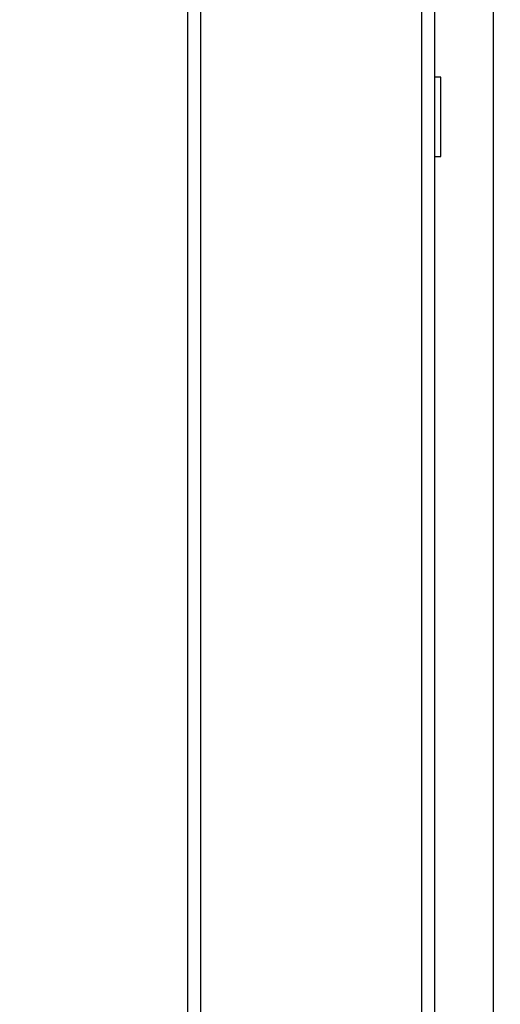
# Model space of a CAD drawing. Units: millimetres. Extents: x 2 to 138, y 6 to 245.
# Drawn here: x 105 to 106, y 175 to 177 of the extents above; entities that cross this region are included whole.
import ezdxf

# ---------------------------------------------------------------- set-up
doc = ezdxf.new("R2010")
doc.units = ezdxf.units.MM
doc.layers.add('GAIKEI', color=7, linetype='Continuous')
doc.layers.add('SUNPO', color=3, linetype='Continuous')
doc.styles.get("Standard").update_dxf_attribs({"font": 'monotxt.shx', "bigfont": 'bigfont.shx'})
doc.dimstyles.get("Standard").update_dxf_attribs({"dimscale": 0, "dimtxt": 2.5, "dimasz": 2.5, "dimexe": 1.25, "dimexo": 0.625, "dimtad": 1, "dimdec": 8, "dimtxsty": 'Standard', "dimblk": 'OPEN30', "dimcen": 2.5, "dimadec": 8, "dimazin": 2, "dimtfac": 1, "dimtdec": 8, "dimtmove": 0, "dimatfit": 3, "dimldrblk": 'OPEN30', "dimfxl": 1, "dimfrac": 2, "dimarcsym": 0})

# ---------------------------------------------------------------- blocks, each defined once
blk = doc.blocks.new('_Open30')
at = {"color": 0, "linetype": 'ByBlock', "lineweight": -2}
for p, q in [((-1, 0.26795), (0, 0)), ((0, 0), (-1, -0.26795)), ((0, 0), (-1, 0))]:
    blk.add_line(p, q, dxfattribs=at)
blk = doc.blocks.new('*D3')
at = {"layer": 'Defpoints', "color": 0}
for p in [(108.7331, 183.2261), (105.5564, 178.1994), (108.7331, 148.4445)]:
    blk.add_point(p, dxfattribs=at)
at = {"layer": 'SUNPO', "color": 0, "lineweight": -2}
for p, q in [((105.5564, 178.8244), (105.5564, 184.4761)), ((108.7331, 149.0695), (108.7331, 184.4761)), ((103.0564, 183.2261), (100.5564, 183.2261)), ((105.5564, 183.2261), (108.7331, 183.2261)), ((111.2331, 183.2261), (119.1497, 183.2261))]:
    blk.add_line(p, q, dxfattribs=at)
at = {"layer": 'SUNPO', "color": 0, "lineweight": -2, "xscale": 2.5, "yscale": 2.5, "zscale": 2.5}
blk.add_blockref('_Open30', (105.5564, 183.2261), dxfattribs=at)
at = {"layer": 'SUNPO', "color": 0, "lineweight": -2, "xscale": 2.5, "yscale": 2.5, "zscale": 2.5, "rotation": 180}
blk.add_blockref('_Open30', (108.7331, 183.2261), dxfattribs=at)
at = {"layer": 'SUNPO', "color": 0, "insert": (116.4414, 185.1011), "char_height": 2.5, "attachment_point": 5}
blk.add_mtext('96', dxfattribs=at)

msp = doc.modelspace()

# ---------------------------------------------------------------- linework, layer by layer
at = {"layer": 'GAIKEI'}
for p, q in [((105.55640084, 141.71148005), (105.55640084, 178.07606718)), ((106.07306279, 178.07606718), (106.07306279, 141.71148005))]:
    msp.add_line(p, q, dxfattribs=at)
at = {"layer": 'GAIKEI', "color": 1}
for p, q in [((105.58306228, 178.07606718), (105.58306228, 141.71148005)), ((106.04639101, 141.71148005), (106.04639101, 178.07606718)), ((106.19580191, 177.35915304), (106.19580191, 151.0093523)), ((106.08638852, 176.91008602), (106.07306279, 176.91008602)), ((106.07306279, 176.74342281), (106.08638852, 176.74342281))]:
    msp.add_line(p, q, dxfattribs=at)
msp.add_lwpolyline([(106.08639203, 176.74342004), (106.08639203, 176.91008342)], dxfattribs=at)

# ---------------------------------------------------------------- dimensions: what is measured, and where the dimension line sits
at = {"layer": 'SUNPO'}
dim = msp.add_linear_dim(base=(108.73306635, 183.22606198), p1=(105.55639617, 178.19938629), p2=(108.73306635, 148.44451178), text='96', dimstyle='Standard', override={"dimscale": 1}, dxfattribs=at)
dim.commit()
dim.dimension.update_dxf_attribs({"geometry": '*D3', "text_midpoint": (116.44139969, 185.10106198)})

doc.saveas('drawing.dxf')
